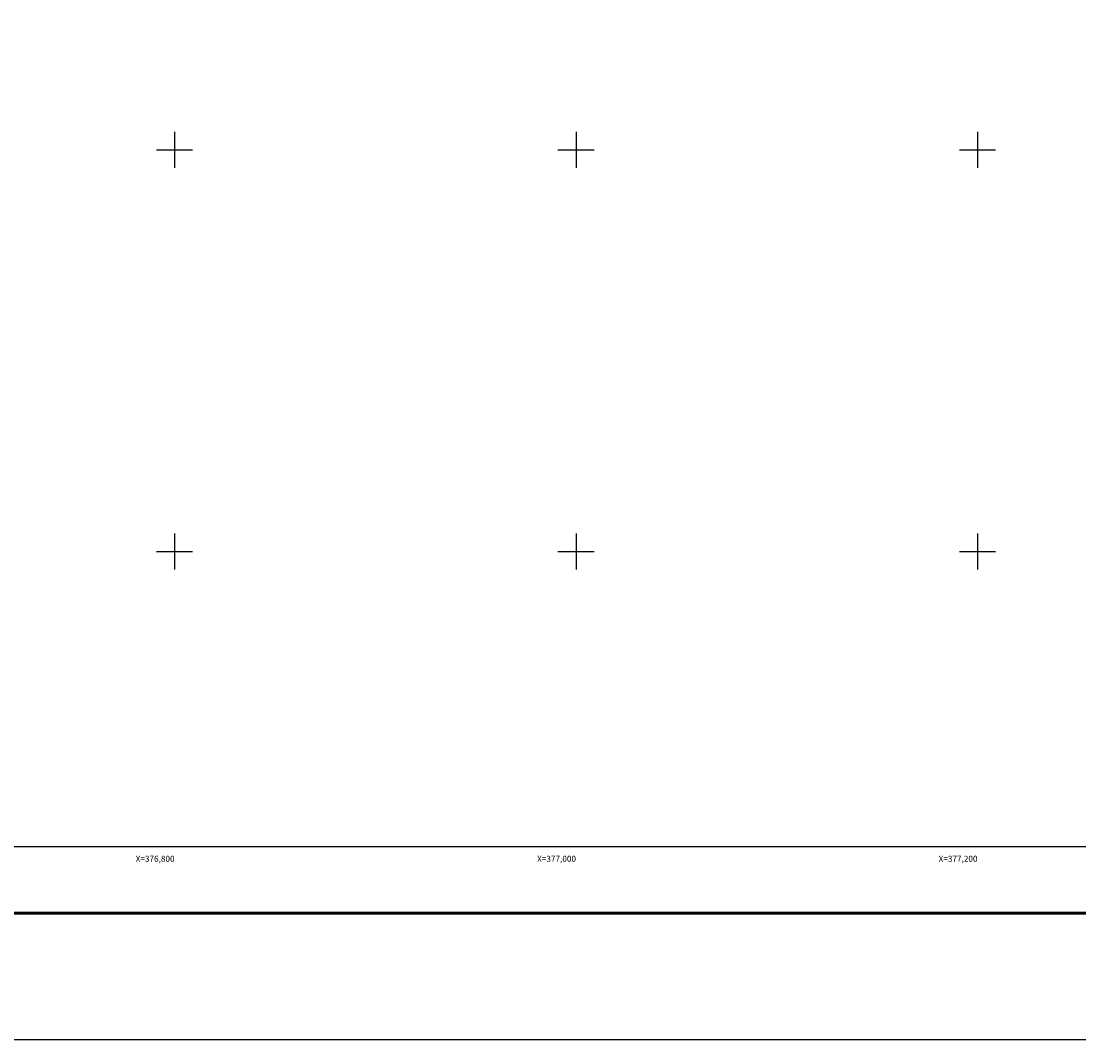
# Model space of a CAD drawing. Units: inches. Extents: x 376050 to 378450, y 2546957 to 2548757.
# Drawn here: x 376724 to 377250, y 2546957 to 2547464 of the extents above; entities that cross this region are included whole.
import ezdxf
from ezdxf.enums import TextEntityAlignment as Align

# ---------------------------------------------------------------- set-up
doc = ezdxf.new("R2010")
doc.units = ezdxf.units.IN
doc.header["$MEASUREMENT"] = 0
for name, color, linetype in [('Cuadricula', 7, 'Continuous'), ('CVL_RET_TX', 2, 'Continuous'), ('CVL_RETUTM', 8, 'Continuous'), ('MARGEN', 7, 'Continuous')]:
    doc.layers.add(name, color=color, linetype=linetype)
doc.styles.add('MONOTXT4', font='MONOTXT4.shx')

msp = doc.modelspace()

# ---------------------------------------------------------------- linework, layer by layer
msp.add_line((376115.45, 2547019.98), (378367.3, 2547019.98))
at = {"layer": 'Cuadricula', "color": 7, "linetype": 'Continuous'}
msp.add_lwpolyline([(376174.69, 2548653.01), (377974.69, 2548653.01), (377974.69, 2547053.01), (376174.69, 2547053.01)], close=True, dxfattribs=at)
at = {"layer": 'CVL_RETUTM', "color": 0, "linetype": 'Continuous'}
for p, q in [((376800, 2547409), (376800, 2547391)), ((377000, 2547409), (377000, 2547391)), ((377200, 2547409), (377200, 2547391)), ((376791, 2547400), (376809, 2547400)), ((376991, 2547400), (377009, 2547400)), ((377191, 2547400), (377209, 2547400)), ((376800, 2547209), (376800, 2547191)), ((377000, 2547209), (377000, 2547191)), ((377200, 2547209), (377200, 2547191)), ((376791, 2547200), (376809, 2547200)), ((376991, 2547200), (377009, 2547200)), ((377191, 2547200), (377209, 2547200))]:
    msp.add_line(p, q, dxfattribs=at)
at = {"layer": 'MARGEN', "color": 255, "linetype": 'Continuous', "elevation": 2.32}
msp.add_lwpolyline([(376050.49, 2548756.89), (378450.49, 2548756.89), (378450.49, 2546956.89), (376050.49, 2546956.89)], close=True, dxfattribs=at)
at = {"layer": 'MARGEN', "color": 7, "linetype": 'Continuous'}
msp.add_lwpolyline([(376174.69, 2548653.01), (377974.69, 2548653.01), (377974.69, 2547053.01), (376174.69, 2547053.01)], close=True, dxfattribs=at)
msp.add_lwpolyline([(376174.69, 2548653.01), (377974.69, 2548653.01), (377974.69, 2547053.01), (376174.69, 2547053.01)], close=True, dxfattribs=at)
at = {"layer": 'MARGEN', "color": 7, "linetype": 'Continuous', "const_width": 1.6}
msp.add_lwpolyline([(376115.45, 2547019.98), (378367.3, 2547019.98)], dxfattribs=at)

# ---------------------------------------------------------------- texts
at = {"layer": 'CVL_RET_TX', "color": 0, "style": 'MONOTXT4'}
for s, p in [('X=376,800', (376800, 2547047.04)), ('X=377,000', (377000, 2547047.04)), ('X=377,200', (377200, 2547047.04))]:
    msp.add_text(s, height=3, dxfattribs=at).set_placement(p, align=Align.MIDDLE_RIGHT)

doc.saveas('drawing.dxf')
